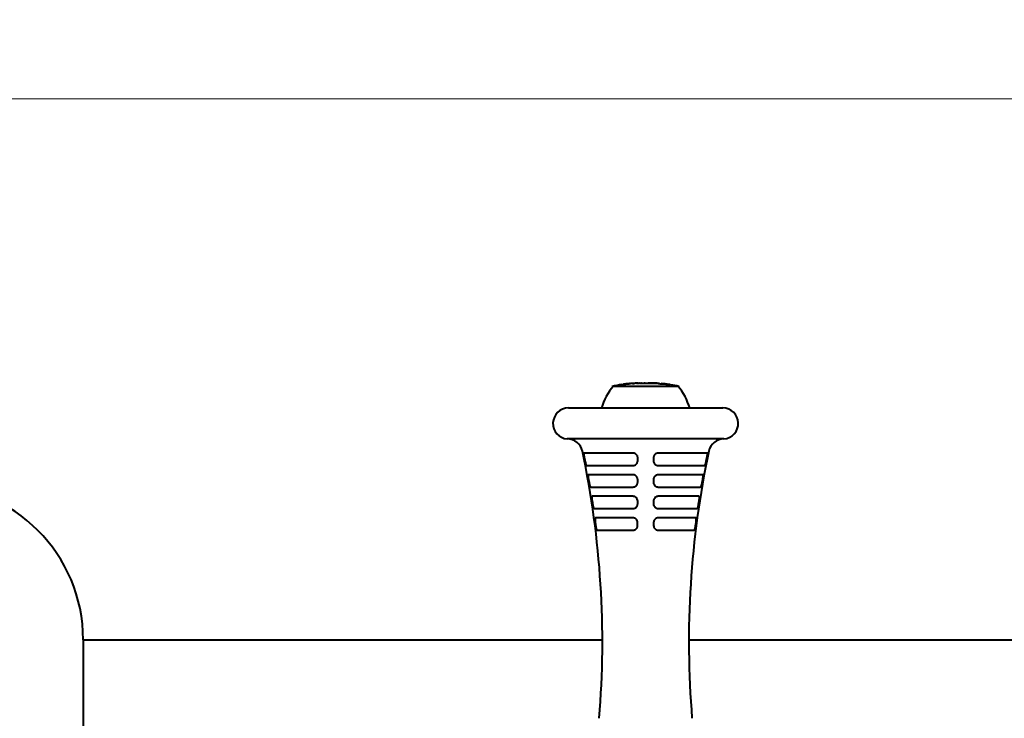
# Model space of a CAD drawing. Units: millimetres. Extents: x -195 to 8784, y -17 to 4329.
# Drawn here: x 2568 to 2887, y 2629 to 2855 of the extents above; entities that cross this region are included whole.
import ezdxf

# ---------------------------------------------------------------- set-up
doc = ezdxf.new("R2010")
doc.units = ezdxf.units.MM
doc.layers.add('DiKom', color=7, linetype='Continuous')
doc.styles.add('style1', font='arialbd.ttf', dxfattribs={"width": 0.8})
doc.dimstyles.new('1-50', dxfattribs={"dimtxt": 450, "dimasz": 200, "dimexe": 100, "dimexo": 0, "dimgap": 150, "dimtad": 1, "dimtxsty": 'style1', "dimcen": 200, "dimclrd": 7, "dimclre": 7, "dimclrt": 7, "dimadec": 1, "dimazin": 2, "dimtfac": 1, "dimtmove": 0, "dimatfit": 2, "dimfxl": 0, "dimlwd": 25, "dimlwe": 18, "dimarcsym": 0})

# ---------------------------------------------------------------- blocks, each defined once
blk = doc.blocks.new('*D0')
at = {"layer": 'Defpoints', "color": 0, "linetype": 'Continuous', "transparency": 16777216}
for p in [(2288.8, 2634.11), (4788.8, 2604.11), (4788.8, 1353.4)]:
    blk.add_point(p, dxfattribs=at)
at = {"layer": 'DiKom', "color": 7, "linetype": 'Continuous', "lineweight": 18, "transparency": 16777216}
for p, q in [((2288.8, 2634.11), (2288.8, 1253.4)), ((4788.8, 2604.11), (4788.8, 1253.4))]:
    blk.add_line(p, q, dxfattribs=at)
at = {"layer": 'DiKom', "color": 7, "linetype": 'Continuous', "lineweight": 25, "transparency": 16777216}
blk.add_line((2488.8, 1353.4), (4588.8, 1353.4), dxfattribs=at)
at = {"layer": 'DiKom', "color": 7, "linetype": 'Continuous', "transparency": 16777216}
for points in [[(2488.8, 1386.73), (2488.8, 1320.07), (2288.8, 1353.4)], [(4588.8, 1386.73), (4588.8, 1320.07), (4788.8, 1353.4)]]:
    blk.add_solid(points, dxfattribs=at)
at = {"layer": 'DiKom', "color": 7, "linetype": 'Continuous', "lineweight": 40, "transparency": 16777216, "insert": (3538.8, 1733.16), "char_height": 450, "attachment_point": 5, "style": 'style1'}
blk.add_mtext('2500', dxfattribs=at)
blk = doc.blocks.new('*D1')
at = {"layer": 'Defpoints', "color": 0, "linetype": 'Continuous', "transparency": 16777216}
for p in [(1872.47, 2829.11), (3759.92, 2829.11), (3568.8, 2379.11)]:
    blk.add_point(p, dxfattribs=at)
at = {"layer": 'DiKom', "color": 7, "linetype": 'Continuous', "lineweight": 25, "transparency": 16777216}
for p, q in [((1872.47, 3029.11), (1872.47, 3229.11)), ((1872.47, 2379.11), (1872.47, 2829.11)), ((1872.47, 2179.11), (1872.47, 1979.11))]:
    blk.add_line(p, q, dxfattribs=at)
at = {"layer": 'DiKom', "color": 7, "linetype": 'Continuous', "lineweight": 18, "transparency": 16777216}
for p, q in [((3759.92, 2829.11), (1772.47, 2829.11)), ((3568.8, 2379.11), (1772.47, 2379.11))]:
    blk.add_line(p, q, dxfattribs=at)
at = {"layer": 'DiKom', "color": 7, "linetype": 'Continuous', "transparency": 16777216}
for points in [[(1839.13, 3029.11), (1905.8, 3029.11), (1872.47, 2829.11)], [(1839.13, 2179.11), (1905.8, 2179.11), (1872.47, 2379.11)]]:
    blk.add_solid(points, dxfattribs=at)
at = {"layer": 'DiKom', "color": 7, "linetype": 'Continuous', "lineweight": 40, "transparency": 16777216, "insert": (1492.71, 2604.11), "char_height": 450, "attachment_point": 5, "rotation": 90, "style": 'style1'}
blk.add_mtext('450', dxfattribs=at)
blk = doc.blocks.new('*D2')
at = {"layer": 'Defpoints', "color": 0, "transparency": 16777216}
for p in [(479.86, 4329.11), (4860.69, 4329.11), (4860.69, 879.11)]:
    blk.add_point(p, dxfattribs=at)
at = {"layer": 'DiKom', "color": 7, "lineweight": 18, "transparency": 16777216}
for p, q in [((4860.69, 4329.11), (379.86, 4329.11)), ((4860.69, 879.11), (379.86, 879.11))]:
    blk.add_line(p, q, dxfattribs=at)
at = {"layer": 'DiKom', "color": 7, "lineweight": 25, "transparency": 16777216}
blk.add_line((479.86, 1079.11), (479.86, 4129.11), dxfattribs=at)
at = {"layer": 'DiKom', "color": 7, "transparency": 16777216}
for points in [[(446.52, 4129.11), (513.19, 4129.11), (479.86, 4329.11)], [(446.52, 1079.11), (513.19, 1079.11), (479.86, 879.11)]]:
    blk.add_solid(points, dxfattribs=at)
at = {"layer": 'DiKom', "color": 7, "lineweight": 200, "transparency": 16777216, "insert": (100.1, 2571.66), "char_height": 450, "attachment_point": 5, "rotation": 90, "style": 'style1'}
blk.add_mtext('3450', dxfattribs=at)

msp = doc.modelspace()

# ---------------------------------------------------------------- linework, layer by layer
at = {"layer": 'DiKom', "color": 7, "linetype": 'Continuous', "lineweight": 40}
for p, q in [((2781.719, 2736.11), (2760.119, 2736.11)), ((2763.24, 2736.696), (2763.186, 2736.691)), ((2767.142, 2737.09), (2767.377, 2737.106)), ((2769.589, 2737.162), (2769.325, 2737.162)), ((2769.493, 2737.162), (2770.402, 2737.162)), ((2770.417, 2737.162), (2771.461, 2737.162)), ((2770.764, 2737.16), (2770.418, 2737.161)), ((2771.464, 2737.162), (2771.847, 2737.162)), ((2771.847, 2737.162), (2772.394, 2737.162)), ((2774.665, 2737.094), (2774.677, 2737.097)), ((2775.444, 2737.005), (2775.43, 2737.006)), ((2775.568, 2736.97), (2776.895, 2736.915)), ((2777.02, 2736.904), (2776.808, 2736.918)), ((2777.235, 2736.876), (2777.548, 2736.738)), ((2777.831, 2736.732), (2777.501, 2736.842)), ((2777.84, 2736.731), (2777.831, 2736.732)), ((2745.933, 2729.123), (2795.906, 2729.123)), ((2796.273, 2719.11), (2745.566, 2719.11)), ((2766.821, 2714.507), (2751.009, 2714.507)), ((2790.83, 2714.507), (2775.018, 2714.507)), ((2751.834, 2710.514), (2766.816, 2710.514)), ((2775.023, 2710.514), (2790.005, 2710.514)), ((2766.813, 2707.519), (2752.416, 2707.519)), ((2789.423, 2707.519), (2775.026, 2707.519)), ((2753.143, 2703.526), (2766.808, 2703.526)), ((2775.031, 2703.526), (2788.696, 2703.526)), ((2766.805, 2700.531), (2753.652, 2700.531)), ((2788.187, 2700.531), (2775.034, 2700.531)), ((2754.282, 2696.537), (2766.801, 2696.537)), ((2775.038, 2696.537), (2787.557, 2696.537)), ((2766.797, 2693.542), (2754.718, 2693.542)), ((2787.121, 2693.542), (2775.042, 2693.542)), ((2755.251, 2689.549), (2766.793, 2689.549)), ((2775.046, 2689.549), (2786.588, 2689.549)), ((2588.801, 2654.11), (2756.918, 2654.11)), ((2588.801, 2654.11), (2588.801, 2554.11)), ((2784.921, 2654.11), (4292.681, 2654.11))]:
    msp.add_line(p, q, dxfattribs=at)
at = {"layer": 'DiKom', "color": 7, "linetype": 'Continuous', "lineweight": 40, "flags": 128}
msp.add_lwpolyline([(2777.16, 2736.89), (2777.165, 2736.889), (2777.169, 2736.889)], dxfattribs=at)
at = {"layer": 'DiKom', "color": 7, "linetype": 'Continuous', "lineweight": 40}
for centre, radius, start, end in [((2774.596, 2723.95), 18.677, 139.37884, 163.93262), ((2769.445, 2695.327), 41.836, 98.52949, 102.87962), ((2769.445, 2695.327), 41.836, 95.49317, 96.60485), ((2769.445, 2695.327), 41.836, 93.47092, 94.66147), ((2769.445, 2695.327), 41.836, 91.68595, 92.83318), ((2769.445, 2695.327), 41.836, 90.71259, 91.04886), ((2772.394, 2695.327), 41.836, 87.52526, 90), ((2772.394, 2695.327), 41.836, 85.78926, 86.9049), ((2772.394, 2695.327), 41.836, 83.94157, 85.15043), ((2772.394, 2695.327), 41.836, 81.908, 82.98717), ((2772.394, 2695.327), 41.836, 77.12038, 80.82585), ((2767.243, 2723.95), 18.677, 16.06738, 40.62116), ((2745.933, 2724.11), 5.013, 90, 265.79753), ((2795.906, 2724.11), 5.013, 274.20247, 90), ((2745.566, 2714.11), 5, 11.93643, 90), ((2796.273, 2714.11), 5, 90, 168.06357), ((2458.061, 2653.332), 298.859, 355.27185, 11.93643), ((3083.778, 2653.332), 298.859, 168.06357, 184.72815), ((2538.801, 2654.11), 50, 0, 90)]:
    msp.add_arc(centre, radius, start, end, dxfattribs=at)
for points, knots in [([(2763.186, 2736.691), (2763.388, 2736.72), (2763.783, 2736.778), (2764.18, 2736.827), (2764.373, 2736.851)], [0, 0, 0, 0, 0.5122659, 1, 1, 1, 1]), ([(2764.452, 2736.863), (2764.332, 2736.848), (2764.086, 2736.818), (2763.841, 2736.785), (2763.716, 2736.768)], [0, 0, 0, 0, 0.4884051, 1, 1, 1, 1]), ([(2764.373, 2736.851), (2764.571, 2736.874), (2764.898, 2736.912), (2765.365, 2736.961), (2765.754, 2736.999), (2765.942, 2737.015), (2766.045, 2737.024)], [0, 0, 0, 0, 0.320507, 0.5307548, 0.7410249, 1, 1, 1, 1]), ([(2765.756, 2736.998), (2765.755, 2736.998), (2765.717, 2736.996), (2765.562, 2736.982), (2765.319, 2736.959), (2765.007, 2736.926), (2764.714, 2736.894), (2764.523, 2736.871), (2764.452, 2736.863)], [0, 0, 0, 0, 0.0012139, 0.233815, 0.4228708, 0.6129704, 0.8553598, 1, 1, 1, 1]), ([(2767.11, 2737.088), (2767.095, 2737.089), (2766.957, 2737.098), (2766.819, 2737.08), (2766.697, 2737.064)], [0, 0, 0, 0, 0.1146975, 1, 1, 1, 1]), ([(2766.697, 2737.064), (2766.768, 2737.068), (2766.916, 2737.077), (2767.064, 2737.086), (2767.142, 2737.09)], [0, 0, 0, 0, 0.4760716, 1, 1, 1, 1]), ([(2768.419, 2737.141), (2768.382, 2737.143), (2768.223, 2737.152), (2768.064, 2737.137), (2767.942, 2737.125)], [0, 0, 0, 0, 0.2332696, 1, 1, 1, 1]), ([(2767.942, 2737.125), (2768.013, 2737.127), (2768.161, 2737.132), (2768.31, 2737.137), (2768.386, 2737.139)], [0, 0, 0, 0, 0.4837275, 1, 1, 1, 1]), ([(2768.386, 2737.139), (2768.444, 2737.144), (2768.542, 2737.152), (2768.639, 2737.154), (2768.679, 2737.154)], [0, 0, 0, 0, 0.5965998, 1, 1, 1, 1]), ([(2768.924, 2737.157), (2769.281, 2737.16), (2769.686, 2737.164), (2770.09, 2737.16), (2770.138, 2737.16)], [0, 0, 0, 0, 0.8809304, 1, 1, 1, 1]), ([(2770.138, 2737.16), (2770.243, 2737.16), (2770.451, 2737.16), (2770.66, 2737.16), (2770.764, 2737.16)], [0, 0, 0, 0, 0.4998274, 1, 1, 1, 1]), ([(2771.457, 2737.162), (2771.535, 2737.161), (2771.692, 2737.16), (2772.13, 2737.151), (2772.473, 2737.142), (2772.647, 2737.138)], [0, 0, 0, 0, 0.3317203, 0.6612063, 1, 1, 1, 1]), ([(2772.738, 2737.146), (2772.591, 2737.149), (2772.32, 2737.155), (2772.007, 2737.161), (2771.825, 2737.163), (2771.763, 2737.162), (2771.78, 2737.161), (2771.783, 2737.161)], [0, 0, 0, 0, 0.2743091, 0.5058181, 0.7373595, 0.9561335, 1, 1, 1, 1]), ([(2772.647, 2737.138), (2772.855, 2737.132), (2773.236, 2737.122), (2773.773, 2737.108), (2774.204, 2737.098), (2774.519, 2737.094), (2774.616, 2737.094), (2774.665, 2737.094)], [0, 0, 0, 0, 0.2252873, 0.412934, 0.6000845, 0.8000746, 1, 1, 1, 1]), ([(2774.22, 2737.118), (2774.163, 2737.118), (2774.069, 2737.117), (2773.751, 2737.122), (2773.398, 2737.13), (2773.041, 2737.138), (2772.822, 2737.144), (2772.738, 2737.146)], [0, 0, 0, 0, 0.3018484, 0.4914057, 0.681088, 0.8764323, 1, 1, 1, 1]), ([(2774.255, 2737.119), (2774.259, 2737.119), (2774.276, 2737.118), (2774.245, 2737.118), (2774.22, 2737.118)], [0, 0, 0, 0, 0.2185126, 1, 1, 1, 1]), ([(2774.686, 2737.099), (2774.637, 2737.102), (2774.557, 2737.106), (2774.347, 2737.114), (2774.267, 2737.116)], [0, 0, 0, 0, 0.6185909, 1, 1, 1, 1]), ([(2775.465, 2737.043), (2775.391, 2737.05), (2775.194, 2737.066), (2774.998, 2737.043), (2774.876, 2737.028)], [0, 0, 0, 0, 0.379297, 1, 1, 1, 1]), ([(2774.876, 2737.028), (2774.994, 2737.019), (2775.225, 2737.001), (2775.456, 2736.98), (2775.568, 2736.97)], [0, 0, 0, 0, 0.5130717, 1, 1, 1, 1]), ([(2776.895, 2736.915), (2776.941, 2736.911), (2777.01, 2736.905), (2777.099, 2736.896), (2777.14, 2736.892), (2777.16, 2736.89)], [0, 0, 0, 0, 0.4997444, 0.7497682, 1, 1, 1, 1]), ([(2777.169, 2736.889), (2777.179, 2736.887), (2777.195, 2736.884), (2777.217, 2736.88), (2777.229, 2736.877), (2777.235, 2736.876)], [0, 0, 0, 0, 0.4999551, 0.7499735, 1, 1, 1, 1]), ([(2777.469, 2736.853), (2777.394, 2736.862), (2777.299, 2736.873), (2777.203, 2736.884), (2777.183, 2736.886)], [0, 0, 0, 0, 0.7869109, 1, 1, 1, 1]), ([(2777.548, 2736.738), (2777.642, 2736.724), (2777.848, 2736.695), (2778.053, 2736.663), (2778.165, 2736.646)], [0, 0, 0, 0, 0.4560331, 1, 1, 1, 1]), ([(2778.453, 2736.721), (2778.35, 2736.733), (2778.146, 2736.757), (2777.942, 2736.74), (2777.84, 2736.731)], [0, 0, 0, 0, 0.5001774, 1, 1, 1, 1]), ([(2778.165, 2736.646), (2778.287, 2736.662), (2778.531, 2736.695), (2778.775, 2736.667), (2778.897, 2736.654)], [0, 0, 0, 0, 0.5001556, 1, 1, 1, 1]), ([(2778.897, 2736.654), (2778.814, 2736.667), (2778.666, 2736.69), (2778.517, 2736.712), (2778.453, 2736.721)], [0, 0, 0, 0, 0.5631249, 1, 1, 1, 1]), ([(2751.009, 2714.507), (2750.968, 2714.507), (2750.938, 2714.469), (2750.905, 2714.323), (2750.9, 2714.212), (2750.912, 2714.004), (2750.918, 2713.927), (2750.937, 2713.763), (2750.948, 2713.676), (2750.976, 2713.494), (2750.991, 2713.398), (2751.026, 2713.206), (2751.045, 2713.109), (2751.065, 2713.01)], [0, 0, 0, 0, 0.25, 0.25, 0.5, 0.5, 0.625, 0.625, 0.75, 0.75, 0.875, 0.875, 1, 1, 1, 1]), ([(2768.357, 2713.01), (2768.357, 2713.109), (2768.347, 2713.206), (2768.307, 2713.4), (2768.277, 2713.495), (2768.161, 2713.768), (2768.045, 2713.936), (2767.83, 2714.143), (2767.75, 2714.206), (2767.582, 2714.314), (2767.493, 2714.36), (2767.308, 2714.433), (2767.211, 2714.461), (2767.017, 2714.498), (2766.92, 2714.507), (2766.821, 2714.507)], [0, 0, 0, 0, 0.125, 0.125, 0.25, 0.25, 0.5, 0.5, 0.625, 0.625, 0.75, 0.75, 0.875, 0.875, 1, 1, 1, 1]), ([(2775.018, 2714.507), (2774.82, 2714.507), (2774.621, 2714.469), (2774.253, 2714.323), (2774.08, 2714.212), (2773.865, 2714.004), (2773.799, 2713.927), (2773.686, 2713.763), (2773.639, 2713.676), (2773.561, 2713.494), (2773.531, 2713.398), (2773.492, 2713.206), (2773.482, 2713.109), (2773.482, 2713.01)], [0, 0, 0, 0, 0.25, 0.25, 0.5, 0.5, 0.625, 0.625, 0.75, 0.75, 0.875, 0.875, 1, 1, 1, 1]), ([(2790.774, 2713.01), (2790.794, 2713.109), (2790.813, 2713.206), (2790.848, 2713.4), (2790.864, 2713.495), (2790.905, 2713.768), (2790.924, 2713.936), (2790.935, 2714.143), (2790.936, 2714.206), (2790.931, 2714.314), (2790.926, 2714.36), (2790.909, 2714.433), (2790.897, 2714.461), (2790.868, 2714.498), (2790.851, 2714.507), (2790.83, 2714.507)], [0, 0, 0, 0, 0.125, 0.125, 0.25, 0.25, 0.5, 0.5, 0.625, 0.625, 0.75, 0.75, 0.875, 0.875, 1, 1, 1, 1]), ([(2751.269, 2712.011), (2751.309, 2711.809), (2751.355, 2711.61), (2751.426, 2711.338), (2751.45, 2711.25), (2751.499, 2711.088), (2751.523, 2711.013), (2751.573, 2710.876), (2751.598, 2710.814), (2751.647, 2710.707), (2751.672, 2710.662), (2751.744, 2710.552), (2751.791, 2710.514), (2751.834, 2710.514)], [0, 0, 0, 0, 0.25, 0.25, 0.375, 0.375, 0.5, 0.5, 0.625, 0.625, 0.75, 0.75, 1, 1, 1, 1]), ([(2766.816, 2710.514), (2767.018, 2710.514), (2767.217, 2710.553), (2767.584, 2710.699), (2767.755, 2710.808), (2767.968, 2711.014), (2768.034, 2711.09), (2768.147, 2711.252), (2768.195, 2711.339), (2768.275, 2711.521), (2768.305, 2711.617), (2768.346, 2711.811), (2768.356, 2711.91), (2768.356, 2712.011)], [0, 0, 0, 0, 0.25, 0.25, 0.5, 0.5, 0.625, 0.625, 0.75, 0.75, 0.875, 0.875, 1, 1, 1, 1]), ([(2773.483, 2712.011), (2773.483, 2711.809), (2773.526, 2711.61), (2773.644, 2711.338), (2773.693, 2711.25), (2773.807, 2711.088), (2773.871, 2711.013), (2774.014, 2710.876), (2774.093, 2710.814), (2774.259, 2710.707), (2774.347, 2710.662), (2774.625, 2710.552), (2774.821, 2710.514), (2775.023, 2710.514)], [0, 0, 0, 0, 0.25, 0.25, 0.375, 0.375, 0.5, 0.5, 0.625, 0.625, 0.75, 0.75, 1, 1, 1, 1]), ([(2790.005, 2710.514), (2790.048, 2710.514), (2790.095, 2710.553), (2790.191, 2710.699), (2790.242, 2710.808), (2790.316, 2711.014), (2790.341, 2711.09), (2790.39, 2711.252), (2790.414, 2711.339), (2790.461, 2711.521), (2790.484, 2711.617), (2790.529, 2711.811), (2790.55, 2711.91), (2790.57, 2712.011)], [0, 0, 0, 0, 0.25, 0.25, 0.5, 0.5, 0.625, 0.625, 0.75, 0.75, 0.875, 0.875, 1, 1, 1, 1]), ([(2752.416, 2707.519), (2752.372, 2707.519), (2752.339, 2707.482), (2752.296, 2707.336), (2752.287, 2707.226), (2752.29, 2707.019), (2752.294, 2706.941), (2752.307, 2706.777), (2752.316, 2706.691), (2752.338, 2706.508), (2752.352, 2706.412), (2752.381, 2706.219), (2752.397, 2706.121), (2752.415, 2706.021)], [0, 0, 0, 0, 0.25, 0.25, 0.5, 0.5, 0.625, 0.625, 0.75, 0.75, 0.875, 0.875, 1, 1, 1, 1]), ([(2768.352, 2706.021), (2768.352, 2706.121), (2768.342, 2706.219), (2768.302, 2706.413), (2768.272, 2706.509), (2768.154, 2706.782), (2768.037, 2706.951), (2767.821, 2707.157), (2767.741, 2707.22), (2767.573, 2707.328), (2767.484, 2707.373), (2767.299, 2707.446), (2767.202, 2707.473), (2767.009, 2707.51), (2766.911, 2707.519), (2766.813, 2707.519)], [0, 0, 0, 0, 0.125, 0.125, 0.25, 0.25, 0.5, 0.5, 0.625, 0.625, 0.75, 0.75, 0.875, 0.875, 1, 1, 1, 1]), ([(2775.026, 2707.519), (2774.829, 2707.519), (2774.63, 2707.482), (2774.262, 2707.336), (2774.089, 2707.226), (2773.873, 2707.019), (2773.807, 2706.941), (2773.693, 2706.777), (2773.645, 2706.691), (2773.567, 2706.508), (2773.537, 2706.412), (2773.497, 2706.219), (2773.487, 2706.121), (2773.487, 2706.021)], [0, 0, 0, 0, 0.25, 0.25, 0.5, 0.5, 0.625, 0.625, 0.75, 0.75, 0.875, 0.875, 1, 1, 1, 1]), ([(2789.424, 2706.021), (2789.442, 2706.121), (2789.458, 2706.219), (2789.488, 2706.413), (2789.501, 2706.509), (2789.534, 2706.782), (2789.548, 2706.951), (2789.551, 2707.157), (2789.549, 2707.22), (2789.54, 2707.328), (2789.532, 2707.373), (2789.51, 2707.446), (2789.497, 2707.473), (2789.464, 2707.51), (2789.445, 2707.519), (2789.423, 2707.519)], [0, 0, 0, 0, 0.125, 0.125, 0.25, 0.25, 0.5, 0.5, 0.625, 0.625, 0.75, 0.75, 0.875, 0.875, 1, 1, 1, 1]), ([(2752.594, 2705.023), (2752.63, 2704.82), (2752.671, 2704.62), (2752.737, 2704.348), (2752.76, 2704.259), (2752.806, 2704.097), (2752.83, 2704.022), (2752.877, 2703.886), (2752.902, 2703.824), (2752.951, 2703.718), (2752.975, 2703.673), (2753.049, 2703.563), (2753.097, 2703.526), (2753.143, 2703.526)], [0, 0, 0, 0, 0.25, 0.25, 0.375, 0.375, 0.5, 0.5, 0.625, 0.625, 0.75, 0.75, 1, 1, 1, 1]), ([(2766.808, 2703.526), (2767.009, 2703.526), (2767.208, 2703.564), (2767.574, 2703.709), (2767.746, 2703.818), (2767.96, 2704.023), (2768.026, 2704.099), (2768.14, 2704.262), (2768.189, 2704.348), (2768.269, 2704.531), (2768.3, 2704.627), (2768.34, 2704.822), (2768.351, 2704.922), (2768.351, 2705.023)], [0, 0, 0, 0, 0.25, 0.25, 0.5, 0.5, 0.625, 0.625, 0.75, 0.75, 0.875, 0.875, 1, 1, 1, 1]), ([(2773.488, 2705.023), (2773.488, 2704.82), (2773.531, 2704.62), (2773.65, 2704.348), (2773.7, 2704.259), (2773.814, 2704.097), (2773.879, 2704.022), (2774.023, 2703.886), (2774.102, 2703.824), (2774.269, 2703.718), (2774.357, 2703.673), (2774.634, 2703.563), (2774.83, 2703.526), (2775.031, 2703.526)], [0, 0, 0, 0, 0.25, 0.25, 0.375, 0.375, 0.5, 0.5, 0.625, 0.625, 0.75, 0.75, 1, 1, 1, 1]), ([(2788.696, 2703.526), (2788.742, 2703.526), (2788.791, 2703.564), (2788.888, 2703.709), (2788.938, 2703.818), (2789.01, 2704.023), (2789.034, 2704.099), (2789.08, 2704.262), (2789.102, 2704.348), (2789.146, 2704.531), (2789.167, 2704.627), (2789.208, 2704.822), (2789.227, 2704.922), (2789.245, 2705.023)], [0, 0, 0, 0, 0.25, 0.25, 0.5, 0.5, 0.625, 0.625, 0.75, 0.75, 0.875, 0.875, 1, 1, 1, 1]), ([(2753.652, 2700.531), (2753.605, 2700.531), (2753.568, 2700.494), (2753.517, 2700.349), (2753.502, 2700.239), (2753.498, 2700.033), (2753.499, 2699.956), (2753.507, 2699.792), (2753.513, 2699.705), (2753.53, 2699.522), (2753.54, 2699.425), (2753.565, 2699.231), (2753.579, 2699.133), (2753.594, 2699.033)], [0, 0, 0, 0, 0.25, 0.25, 0.5, 0.5, 0.625, 0.625, 0.75, 0.75, 0.875, 0.875, 1, 1, 1, 1]), ([(2768.347, 2699.033), (2768.347, 2699.233), (2768.305, 2699.432), (2768.147, 2699.797), (2768.029, 2699.965), (2767.812, 2700.171), (2767.732, 2700.234), (2767.563, 2700.341), (2767.475, 2700.386), (2767.29, 2700.458), (2767.193, 2700.486), (2767.001, 2700.522), (2766.903, 2700.531), (2766.805, 2700.531)], [0, 0, 0, 0, 0.25, 0.25, 0.5, 0.5, 0.625, 0.625, 0.75, 0.75, 0.875, 0.875, 1, 1, 1, 1]), ([(2775.034, 2700.531), (2774.837, 2700.531), (2774.639, 2700.494), (2774.271, 2700.349), (2774.098, 2700.239), (2773.881, 2700.033), (2773.815, 2699.956), (2773.7, 2699.792), (2773.652, 2699.705), (2773.573, 2699.522), (2773.542, 2699.425), (2773.502, 2699.231), (2773.492, 2699.133), (2773.492, 2699.033)], [0, 0, 0, 0, 0.25, 0.25, 0.5, 0.5, 0.625, 0.625, 0.75, 0.75, 0.875, 0.875, 1, 1, 1, 1]), ([(2788.245, 2699.033), (2788.276, 2699.233), (2788.301, 2699.432), (2788.334, 2699.797), (2788.343, 2699.965), (2788.338, 2700.171), (2788.334, 2700.234), (2788.319, 2700.341), (2788.309, 2700.386), (2788.283, 2700.458), (2788.268, 2700.486), (2788.231, 2700.522), (2788.21, 2700.531), (2788.187, 2700.531)], [0, 0, 0, 0, 0.25, 0.25, 0.5, 0.5, 0.625, 0.625, 0.75, 0.75, 0.875, 0.875, 1, 1, 1, 1]), ([(2753.749, 2698.035), (2753.78, 2697.831), (2753.817, 2697.63), (2753.877, 2697.357), (2753.899, 2697.269), (2753.942, 2697.106), (2753.965, 2697.032), (2754.011, 2696.895), (2754.035, 2696.833), (2754.084, 2696.728), (2754.108, 2696.683), (2754.183, 2696.574), (2754.233, 2696.537), (2754.282, 2696.537)], [0, 0, 0, 0, 0.25, 0.25, 0.375, 0.375, 0.5, 0.5, 0.625, 0.625, 0.75, 0.75, 1, 1, 1, 1]), ([(2766.801, 2696.537), (2767, 2696.537), (2767.199, 2696.575), (2767.565, 2696.72), (2767.737, 2696.828), (2767.953, 2697.032), (2768.019, 2697.108), (2768.134, 2697.271), (2768.183, 2697.358), (2768.263, 2697.541), (2768.294, 2697.638), (2768.335, 2697.833), (2768.346, 2697.933), (2768.346, 2698.035)], [0, 0, 0, 0, 0.25, 0.25, 0.5, 0.5, 0.625, 0.625, 0.75, 0.75, 0.875, 0.875, 1, 1, 1, 1]), ([(2773.493, 2698.035), (2773.493, 2697.831), (2773.536, 2697.63), (2773.657, 2697.357), (2773.707, 2697.269), (2773.822, 2697.106), (2773.887, 2697.032), (2774.031, 2696.895), (2774.111, 2696.833), (2774.278, 2696.728), (2774.366, 2696.683), (2774.643, 2696.574), (2774.839, 2696.537), (2775.038, 2696.537)], [0, 0, 0, 0, 0.25, 0.25, 0.375, 0.375, 0.5, 0.5, 0.625, 0.625, 0.75, 0.75, 1, 1, 1, 1]), ([(2787.557, 2696.537), (2787.606, 2696.537), (2787.657, 2696.575), (2787.756, 2696.72), (2787.805, 2696.828), (2787.874, 2697.032), (2787.897, 2697.108), (2787.941, 2697.271), (2787.962, 2697.358), (2788.002, 2697.541), (2788.022, 2697.638), (2788.058, 2697.833), (2788.074, 2697.933), (2788.09, 2698.035)], [0, 0, 0, 0, 0.25, 0.25, 0.5, 0.5, 0.625, 0.625, 0.75, 0.75, 0.875, 0.875, 1, 1, 1, 1]), ([(2754.718, 2693.542), (2754.668, 2693.542), (2754.627, 2693.506), (2754.567, 2693.362), (2754.548, 2693.253), (2754.536, 2693.047), (2754.534, 2692.97), (2754.536, 2692.806), (2754.54, 2692.719), (2754.552, 2692.536), (2754.56, 2692.439), (2754.579, 2692.244), (2754.591, 2692.145), (2754.604, 2692.045)], [0, 0, 0, 0, 0.25, 0.25, 0.5, 0.5, 0.625, 0.625, 0.75, 0.75, 0.875, 0.875, 1, 1, 1, 1]), ([(2754.734, 2691.047), (2754.761, 2690.842), (2754.793, 2690.641), (2754.848, 2690.367), (2754.868, 2690.278), (2754.909, 2690.116), (2754.931, 2690.041), (2754.975, 2689.905), (2754.999, 2689.843), (2755.047, 2689.738), (2755.071, 2689.694), (2755.147, 2689.586), (2755.199, 2689.549), (2755.251, 2689.549)], [0, 0, 0, 0, 0.25, 0.25, 0.375, 0.375, 0.5, 0.5, 0.625, 0.625, 0.75, 0.75, 1, 1, 1, 1]), ([(2766.793, 2689.549), (2766.992, 2689.549), (2767.19, 2689.587), (2767.556, 2689.73), (2767.729, 2689.838), (2767.945, 2690.042), (2768.012, 2690.118), (2768.127, 2690.281), (2768.177, 2690.367), (2768.258, 2690.551), (2768.289, 2690.648), (2768.331, 2690.844), (2768.341, 2690.944), (2768.341, 2691.047)], [0, 0, 0, 0, 0.25, 0.25, 0.5, 0.5, 0.625, 0.625, 0.75, 0.75, 0.875, 0.875, 1, 1, 1, 1]), ([(2768.342, 2692.045), (2768.342, 2692.246), (2768.3, 2692.446), (2768.141, 2692.811), (2768.022, 2692.979), (2767.804, 2693.185), (2767.723, 2693.248), (2767.555, 2693.354), (2767.466, 2693.398), (2767.281, 2693.47), (2767.185, 2693.498), (2766.992, 2693.533), (2766.895, 2693.542), (2766.797, 2693.542)], [0, 0, 0, 0, 0.25, 0.25, 0.5, 0.5, 0.625, 0.625, 0.75, 0.75, 0.875, 0.875, 1, 1, 1, 1]), ([(2775.042, 2693.542), (2774.846, 2693.542), (2774.648, 2693.506), (2774.28, 2693.362), (2774.106, 2693.253), (2773.889, 2693.047), (2773.822, 2692.97), (2773.707, 2692.806), (2773.658, 2692.719), (2773.578, 2692.536), (2773.547, 2692.439), (2773.507, 2692.244), (2773.497, 2692.145), (2773.497, 2692.045)], [0, 0, 0, 0, 0.25, 0.25, 0.5, 0.5, 0.625, 0.625, 0.75, 0.75, 0.875, 0.875, 1, 1, 1, 1]), ([(2773.498, 2691.047), (2773.498, 2690.842), (2773.542, 2690.641), (2773.663, 2690.367), (2773.713, 2690.278), (2773.829, 2690.116), (2773.894, 2690.041), (2774.039, 2689.905), (2774.119, 2689.843), (2774.287, 2689.738), (2774.375, 2689.694), (2774.652, 2689.586), (2774.847, 2689.549), (2775.046, 2689.549)], [0, 0, 0, 0, 0.25, 0.25, 0.375, 0.375, 0.5, 0.5, 0.625, 0.625, 0.75, 0.75, 1, 1, 1, 1]), ([(2786.588, 2689.549), (2786.64, 2689.549), (2786.693, 2689.587), (2786.793, 2689.73), (2786.842, 2689.838), (2786.909, 2690.042), (2786.93, 2690.118), (2786.971, 2690.281), (2786.991, 2690.367), (2787.028, 2690.551), (2787.045, 2690.648), (2787.077, 2690.844), (2787.092, 2690.944), (2787.105, 2691.047)], [0, 0, 0, 0, 0.25, 0.25, 0.5, 0.5, 0.625, 0.625, 0.75, 0.75, 0.875, 0.875, 1, 1, 1, 1]), ([(2787.235, 2692.045), (2787.262, 2692.246), (2787.282, 2692.446), (2787.305, 2692.811), (2787.307, 2692.979), (2787.295, 2693.185), (2787.288, 2693.248), (2787.269, 2693.354), (2787.257, 2693.398), (2787.226, 2693.47), (2787.209, 2693.498), (2787.168, 2693.533), (2787.146, 2693.542), (2787.121, 2693.542)], [0, 0, 0, 0, 0.25, 0.25, 0.5, 0.5, 0.625, 0.625, 0.75, 0.75, 0.875, 0.875, 1, 1, 1, 1])]:
    msp.add_open_spline(points, degree=3, knots=knots, dxfattribs=at)
for points in [[(2751.065, 2713.01), (2751.134, 2712.677), (2751.201, 2712.344), (2751.269, 2712.011)], [(2768.356, 2712.011), (2768.356, 2712.344), (2768.357, 2712.677), (2768.357, 2713.01)], [(2773.482, 2713.01), (2773.482, 2712.677), (2773.483, 2712.344), (2773.483, 2712.011)], [(2790.57, 2712.011), (2790.638, 2712.344), (2790.705, 2712.677), (2790.774, 2713.01)], [(2752.415, 2706.021), (2752.476, 2705.689), (2752.535, 2705.356), (2752.594, 2705.023)], [(2768.351, 2705.023), (2768.351, 2705.356), (2768.352, 2705.689), (2768.352, 2706.021)], [(2773.487, 2706.021), (2773.487, 2705.689), (2773.488, 2705.356), (2773.488, 2705.023)], [(2789.245, 2705.023), (2789.304, 2705.356), (2789.363, 2705.689), (2789.424, 2706.021)], [(2753.594, 2699.033), (2753.647, 2698.7), (2753.698, 2698.368), (2753.749, 2698.035)], [(2768.346, 2698.035), (2768.346, 2698.368), (2768.347, 2698.7), (2768.347, 2699.033)], [(2773.492, 2699.033), (2773.492, 2698.7), (2773.493, 2698.368), (2773.493, 2698.035)], [(2788.09, 2698.035), (2788.141, 2698.368), (2788.192, 2698.7), (2788.245, 2699.033)], [(2754.604, 2692.045), (2754.648, 2691.712), (2754.691, 2691.379), (2754.734, 2691.047)], [(2768.341, 2691.047), (2768.342, 2691.379), (2768.342, 2691.712), (2768.342, 2692.045)], [(2773.497, 2692.045), (2773.497, 2691.712), (2773.497, 2691.379), (2773.498, 2691.047)], [(2787.105, 2691.047), (2787.148, 2691.379), (2787.191, 2691.712), (2787.235, 2692.045)]]:
    msp.add_open_spline(points, degree=3, dxfattribs=at)

# ---------------------------------------------------------------- dimensions: what is measured, and where the dimension line sits
at = {"layer": 'DiKom', "color": 3, "lineweight": 200}
dim = msp.add_linear_dim(base=(479.856, 4329.11), p1=(4860.689, 879.11), p2=(4860.689, 4329.11), angle=90, dimstyle='1-50', dxfattribs=at)
dim.commit()
dim.dimension.update_dxf_attribs({"geometry": '*D2', "text_midpoint": (479.856, 2571.663), "dimtype": 160})
at = {"layer": 'DiKom', "color": 7, "linetype": 'Continuous', "lineweight": 40}
dim = msp.add_linear_dim(base=(1872.466, 2829.11), p1=(3568.801, 2379.11), p2=(3759.922, 2829.11), angle=90, text='450', dimstyle='1-50', dxfattribs=at)
dim.commit()
dim.dimension.update_dxf_attribs({"geometry": '*D1', "text_midpoint": (1872.466, 2604.11), "dimtype": 160})
dim = msp.add_linear_dim(base=(4788.801, 1353.399), p1=(2288.801, 2634.11), p2=(4788.801, 2604.11), text='2500', dimstyle='1-50', dxfattribs=at)
dim.commit()
dim.dimension.update_dxf_attribs({"geometry": '*D0', "text_midpoint": (3538.801, 1353.399), "dimtype": 160})

doc.saveas('drawing.dxf')
